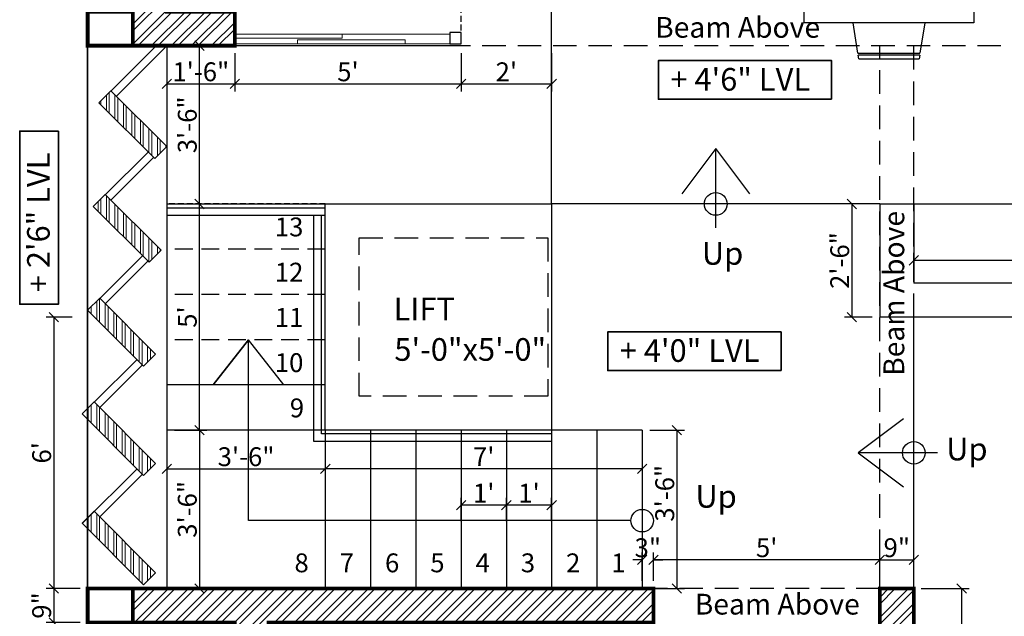
# Model space of a CAD drawing. Extents: x 142880 to 159221, y 24379 to 27808.
# Drawn here: x 144415 to 144676, y 26846 to 27004 of the extents above; entities that cross this region are included whole.
import ezdxf
from ezdxf.enums import TextEntityAlignment as Align

# ---------------------------------------------------------------- set-up
doc = ezdxf.new("R2010")
doc.units = 0
doc.header["$LTSCALE"] = 25
doc.header["$MEASUREMENT"] = 0
doc.header["$PDMODE"] = 3
doc.header["$PDSIZE"] = 1
doc.linetypes.add('HIDDEN', pattern=[0.375, 0.25, -0.125])
doc.linetypes.add('HIDDEN2', pattern=[0.1875, 0.125, -0.0625])
doc.layers.get('0').update_dxf_attribs({"linetype": 'CONTINUOUS'})
doc.layers.get('DEFPOINTS').update_dxf_attribs({"linetype": 'CONTINUOUS'})
for name, color, linetype in [('Beam line', 5, 'CONTINUOUS'), ('BRICK HATCH', 7, 'CONTINUOUS'), ('chajja', 7, 'CONTINUOUS'), ('DWV', 6, 'CONTINUOUS'), ('FUR', 8, 'CONTINUOUS'), ('half wall', 7, 'CONTINUOUS'), ('HATCH', 125, 'CONTINUOUS'), ('internal', 4, 'CONTINUOUS'), ('STAIRS', 6, 'CONTINUOUS'), ('text', 12, 'CONTINUOUS'), ('WALL', 5, 'CONTINUOUS')]:
    doc.layers.add(name, color=color, linetype=linetype)
for name, color, linetype, lineweight in [('DIM', 4, 'CONTINUOUS', 9), ('lvls', 12, 'CONTINUOUS', 35), ('TXT', 12, 'CONTINUOUS', 18)]:
    doc.layers.add(name, color=color, linetype=linetype, lineweight=lineweight)
doc.styles.add('Elec text', font='GOTHIC.TTF', dxfattribs={"height": 6})
doc.styles.add('ROMANS', font='romans.shx', dxfattribs={"width": 0.8})
doc.styles.add('ROMANS-D', font='romans.shx', dxfattribs={"width": 0.7})
doc.styles.add('TITLE', font='times.ttf', dxfattribs={"height": 600})
doc.dimstyles.new('DIM3A', dxfattribs={"dimscale": 0, "dimtxt": 5, "dimasz": 2.5, "dimexe": 2, "dimexo": 2, "dimgap": 0.25, "dimtad": 1, "dimdec": 1, "dimzin": 0, "dimdsep": 46, "dimlunit": 4, "dimtxsty": 'ROMANS-D', "dimblk1": 'OBLIQUE', "dimblk2": 'OBLIQUE', "dimsah": 1, "dimcen": 8, "dimclrd": 256, "dimclre": 256, "dimclrt": 12, "dimadec": 1, "dimazin": 0, "dimtfac": 0.6, "dimtdec": 1, "dimtix": 1, "dimtofl": 0, "dimtmove": 0, "dimatfit": 0, "dimldrblk": 'OBLIQUE', "dimfxl": 2, "dimtolj": 1, "dimtzin": 3, "dimarcsym": 0})
pattern_1 = [(45, (-507.2643, 1.3548), (-2.65165043, 2.65165043), []), (45, (-505.4966, 1.3548), (-2.65165043, 2.65165043), [])]
pattern_2 = [(90, (-507.2643, 1.3548), (-2.25, 4e-16), []), (90, (-506.5143, 2.1048), (-2.25, 4e-16), [])]

# ---------------------------------------------------------------- blocks, each defined once
blk = doc.blocks.new('_OBLIQUE')
at = {"color": 0, "linetype": 'ByBlock'}
blk.add_line((-0.5, -0.5), (0.5, 0.5), dxfattribs=at)
blk = doc.blocks.new('*D202')
at = {"layer": 'DEFPOINTS', "color": 0, "transparency": 16777216}
for p in [(144651.74, 26940.02), (144651.74, 26933.97), (144732.74, 26933.97)]:
    blk.add_point(p, dxfattribs=at)
at = {"layer": 'internal', "lineweight": -2, "transparency": 16777216}
for p, q in [((144651.74, 26935.97), (144651.74, 26942.02)), ((144732.74, 26940.02), (144651.74, 26940.02)), ((144732.74, 26935.97), (144732.74, 26942.02))]:
    blk.add_line(p, q, dxfattribs=at)
at = {"layer": 'internal', "lineweight": -2, "transparency": 16777216, "xscale": 2.5, "yscale": 2.5, "zscale": 2.5, "rotation": 180}
blk.add_blockref('_OBLIQUE', (144651.74, 26940.02), dxfattribs=at)
at = {"layer": 'internal', "lineweight": -2, "transparency": 16777216, "xscale": 2.5, "yscale": 2.5, "zscale": 2.5}
blk.add_blockref('_OBLIQUE', (144732.74, 26940.02), dxfattribs=at)
at = {"layer": 'internal', "color": 12, "transparency": 16777216, "insert": (144692.24, 26943.25), "char_height": 5, "attachment_point": 5, "style": 'ROMANS-D'}
blk.add_mtext('\\A1;6\'-9"', dxfattribs=at)
blk = doc.blocks.new('*D203')
at = {"layer": 'DEFPOINTS', "color": 0, "transparency": 16777216}
for p in [(144642.74, 26954.97), (144635.34, 26924.97), (144642.74, 26924.97)]:
    blk.add_point(p, dxfattribs=at)
at = {"layer": 'internal', "lineweight": -2, "transparency": 16777216}
for p, q in [((144640.74, 26954.97), (144633.34, 26954.97)), ((144635.34, 26954.97), (144635.34, 26924.97)), ((144640.74, 26924.97), (144633.34, 26924.97))]:
    blk.add_line(p, q, dxfattribs=at)
at = {"layer": 'internal', "lineweight": -2, "transparency": 16777216, "xscale": 2.5, "yscale": 2.5, "zscale": 2.5}
for p, rotation in [((144635.34, 26954.97), 90), ((144635.34, 26924.97), 270)]:
    blk.add_blockref('_OBLIQUE', p, dxfattribs=dict(at, rotation=rotation))
at = {"layer": 'internal', "color": 12, "transparency": 16777216, "insert": (144632.11, 26939.97), "char_height": 5, "attachment_point": 5, "rotation": 90, "style": 'ROMANS-D'}
blk.add_mtext('\\A1;2\'-6"', dxfattribs=at)
blk = doc.blocks.new('*D225')
at = {"layer": 'DEFPOINTS', "color": 0, "transparency": 16777216}
for p in [(144651.74, 26852.97), (144664.45, 26852.97), (144651.74, 26762.97)]:
    blk.add_point(p, dxfattribs=at)
at = {"layer": 'internal', "lineweight": -2, "transparency": 16777216}
for p, q in [((144653.74, 26852.97), (144666.45, 26852.97)), ((144664.45, 26762.97), (144664.45, 26852.97)), ((144653.74, 26762.97), (144666.45, 26762.97))]:
    blk.add_line(p, q, dxfattribs=at)
at = {"layer": 'internal', "lineweight": -2, "transparency": 16777216, "xscale": 2.5, "yscale": 2.5, "zscale": 2.5}
for p, rotation in [((144664.45, 26852.97), 90), ((144664.45, 26762.97), 270)]:
    blk.add_blockref('_OBLIQUE', p, dxfattribs=dict(at, rotation=rotation))
at = {"layer": 'internal', "color": 12, "transparency": 16777216, "insert": (144661.22, 26807.97), "char_height": 5, "attachment_point": 5, "rotation": 90, "style": 'ROMANS-D'}
blk.add_mtext('\\A1;7\'-6"', dxfattribs=at)
blk = doc.blocks.new('*D226')
at = {"layer": 'DEFPOINTS', "color": 0, "transparency": 16777216}
for p in [(144582.74, 26860.56), (144582.74, 26852.97), (144642.74, 26852.97)]:
    blk.add_point(p, dxfattribs=at)
at = {"layer": 'internal', "lineweight": -2, "transparency": 16777216}
for p, q in [((144582.74, 26854.97), (144582.74, 26862.56)), ((144642.74, 26854.97), (144642.74, 26862.56)), ((144642.74, 26860.56), (144582.74, 26860.56))]:
    blk.add_line(p, q, dxfattribs=at)
at = {"layer": 'internal', "lineweight": -2, "transparency": 16777216, "xscale": 2.5, "yscale": 2.5, "zscale": 2.5}
for p, rotation in [((144582.74, 26860.56), 179.9999992132887), ((144642.74, 26860.56), 359.9999992132887)]:
    blk.add_blockref('_OBLIQUE', p, dxfattribs=dict(at, rotation=rotation))
at = {"layer": 'internal', "color": 12, "transparency": 16777216, "insert": (144612.74, 26863.79), "char_height": 5, "attachment_point": 5, "rotation": 360, "style": 'ROMANS-D'}
blk.add_mtext("\\A1;5'", dxfattribs=at)
blk = doc.blocks.new('*D227')
at = {"layer": 'DEFPOINTS', "color": 0, "transparency": 16777216}
for p in [(144651.74, 26860.56), (144642.74, 26852.97), (144651.74, 26852.97)]:
    blk.add_point(p, dxfattribs=at)
at = {"layer": 'internal', "lineweight": -2, "transparency": 16777216}
for p, q in [((144642.74, 26854.97), (144642.74, 26862.56)), ((144651.74, 26854.97), (144651.74, 26862.56)), ((144642.74, 26860.56), (144651.74, 26860.56))]:
    blk.add_line(p, q, dxfattribs=at)
at = {"layer": 'internal', "lineweight": -2, "transparency": 16777216, "xscale": 2.5, "yscale": 2.5, "zscale": 2.5, "rotation": 180}
blk.add_blockref('_OBLIQUE', (144642.74, 26860.56), dxfattribs=at)
at = {"layer": 'internal', "lineweight": -2, "transparency": 16777216, "xscale": 2.5, "yscale": 2.5, "zscale": 2.5}
blk.add_blockref('_OBLIQUE', (144651.74, 26860.56), dxfattribs=at)
at = {"layer": 'internal', "color": 12, "transparency": 16777216, "insert": (144647.24, 26863.79), "char_height": 5, "attachment_point": 5, "style": 'ROMANS-D'}
blk.add_mtext('\\A1;9"', dxfattribs=at)
blk = doc.blocks.new('*D228')
at = {"layer": 'DEFPOINTS', "color": 0, "transparency": 16777216}
for p in [(144579.74, 26894.97), (144579.74, 26852.97), (144588.96, 26852.97)]:
    blk.add_point(p, dxfattribs=at)
at = {"layer": 'internal', "lineweight": -2, "transparency": 16777216}
for p, q in [((144581.74, 26894.97), (144590.96, 26894.97)), ((144588.96, 26894.97), (144588.96, 26852.97)), ((144581.74, 26852.97), (144590.96, 26852.97))]:
    blk.add_line(p, q, dxfattribs=at)
at = {"layer": 'internal', "lineweight": -2, "transparency": 16777216, "xscale": 2.5, "yscale": 2.5, "zscale": 2.5}
for p, rotation in [((144588.96, 26894.97), 90), ((144588.96, 26852.97), 270)]:
    blk.add_blockref('_OBLIQUE', p, dxfattribs=dict(at, rotation=rotation))
at = {"layer": 'internal', "color": 12, "transparency": 16777216, "insert": (144585.73, 26878.24), "char_height": 5, "attachment_point": 5, "rotation": 90, "style": 'ROMANS-D'}
blk.add_mtext('\\A1;3\'-6"', dxfattribs=at)
blk = doc.blocks.new('*D229')
at = {"layer": 'DEFPOINTS', "color": 0, "transparency": 16777216}
for p in [(144582.74, 26860.56), (144579.74, 26852.97), (144582.74, 26852.97)]:
    blk.add_point(p, dxfattribs=at)
at = {"layer": 'internal', "lineweight": -2, "transparency": 16777216}
for p, q in [((144579.74, 26854.97), (144579.74, 26862.56)), ((144582.74, 26854.97), (144582.74, 26862.56)), ((144579.74, 26860.56), (144577.24, 26860.56)), ((144582.74, 26860.56), (144585.24, 26860.56))]:
    blk.add_line(p, q, dxfattribs=at)
at = {"layer": 'internal', "lineweight": -2, "transparency": 16777216, "xscale": 2.5, "yscale": 2.5, "zscale": 2.5}
blk.add_blockref('_OBLIQUE', (144579.74, 26860.56), dxfattribs=at)
at = {"layer": 'internal', "lineweight": -2, "transparency": 16777216, "xscale": 2.5, "yscale": 2.5, "zscale": 2.5, "rotation": 180}
blk.add_blockref('_OBLIQUE', (144582.74, 26860.56), dxfattribs=at)
at = {"layer": 'internal', "color": 12, "transparency": 16777216, "insert": (144581.24, 26863.79), "char_height": 5, "attachment_point": 5, "style": 'ROMANS-D'}
blk.add_mtext('\\A1;3"', dxfattribs=at)
blk = doc.blocks.new('*D230')
at = {"layer": 'DEFPOINTS', "color": 0, "transparency": 16777216}
for p in [(144543.74, 26875.06), (144543.74, 26868.83), (144555.74, 26868.83)]:
    blk.add_point(p, dxfattribs=at)
at = {"layer": 'internal', "lineweight": -2, "transparency": 16777216}
for p, q in [((144543.74, 26870.83), (144543.74, 26877.06)), ((144555.74, 26870.83), (144555.74, 26877.06)), ((144555.74, 26875.06), (144543.74, 26875.06))]:
    blk.add_line(p, q, dxfattribs=at)
at = {"layer": 'internal', "lineweight": -2, "transparency": 16777216, "xscale": 2.5, "yscale": 2.5, "zscale": 2.5, "rotation": 180}
blk.add_blockref('_OBLIQUE', (144543.74, 26875.06), dxfattribs=at)
at = {"layer": 'internal', "lineweight": -2, "transparency": 16777216, "xscale": 2.5, "yscale": 2.5, "zscale": 2.5}
blk.add_blockref('_OBLIQUE', (144555.74, 26875.06), dxfattribs=at)
at = {"layer": 'internal', "color": 12, "transparency": 16777216, "insert": (144549.74, 26878.28), "char_height": 5, "attachment_point": 5, "style": 'ROMANS-D'}
blk.add_mtext("\\A1;1'", dxfattribs=at)
blk = doc.blocks.new('*D231')
at = {"layer": 'DEFPOINTS', "color": 0, "transparency": 16777216}
for p in [(144531.74, 26875.06), (144531.74, 26868.83), (144543.74, 26868.83)]:
    blk.add_point(p, dxfattribs=at)
at = {"layer": 'internal', "lineweight": -2, "transparency": 16777216}
for p, q in [((144531.74, 26870.83), (144531.74, 26877.06)), ((144543.74, 26870.83), (144543.74, 26877.06)), ((144543.74, 26875.06), (144531.74, 26875.06))]:
    blk.add_line(p, q, dxfattribs=at)
at = {"layer": 'internal', "lineweight": -2, "transparency": 16777216, "xscale": 2.5, "yscale": 2.5, "zscale": 2.5, "rotation": 180}
blk.add_blockref('_OBLIQUE', (144531.74, 26875.06), dxfattribs=at)
at = {"layer": 'internal', "lineweight": -2, "transparency": 16777216, "xscale": 2.5, "yscale": 2.5, "zscale": 2.5}
blk.add_blockref('_OBLIQUE', (144543.74, 26875.06), dxfattribs=at)
at = {"layer": 'internal', "color": 12, "transparency": 16777216, "insert": (144537.74, 26878.28), "char_height": 5, "attachment_point": 5, "style": 'ROMANS-D'}
blk.add_mtext("\\A1;1'", dxfattribs=at)
blk = doc.blocks.new('*D232')
at = {"layer": 'DEFPOINTS', "color": 0, "transparency": 16777216}
for p in [(144453.74, 26894.97), (144453.74, 26852.97), (144462.38, 26852.97)]:
    blk.add_point(p, dxfattribs=at)
at = {"layer": 'internal', "lineweight": -2, "transparency": 16777216}
for p, q in [((144455.74, 26894.97), (144464.38, 26894.97)), ((144462.38, 26894.97), (144462.38, 26852.97)), ((144455.74, 26852.97), (144464.38, 26852.97))]:
    blk.add_line(p, q, dxfattribs=at)
at = {"layer": 'internal', "lineweight": -2, "transparency": 16777216, "xscale": 2.5, "yscale": 2.5, "zscale": 2.5}
for p, rotation in [((144462.38, 26894.97), 90), ((144462.38, 26852.97), 270)]:
    blk.add_blockref('_OBLIQUE', p, dxfattribs=dict(at, rotation=rotation))
at = {"layer": 'internal', "color": 12, "transparency": 16777216, "insert": (144459.15, 26873.97), "char_height": 5, "attachment_point": 5, "rotation": 90, "style": 'ROMANS-D'}
blk.add_mtext('\\A1;3\'-6"', dxfattribs=at)
blk = doc.blocks.new('*D233')
at = {"layer": 'DEFPOINTS', "color": 0, "transparency": 16777216}
for p in [(144453.74, 26954.97), (144462.38, 26954.97), (144453.74, 26894.97)]:
    blk.add_point(p, dxfattribs=at)
at = {"layer": 'internal', "lineweight": -2, "transparency": 16777216}
for p, q in [((144455.74, 26954.97), (144464.38, 26954.97)), ((144462.38, 26894.97), (144462.38, 26954.97)), ((144455.74, 26894.97), (144464.38, 26894.97))]:
    blk.add_line(p, q, dxfattribs=at)
at = {"layer": 'internal', "lineweight": -2, "transparency": 16777216, "xscale": 2.5, "yscale": 2.5, "zscale": 2.5}
for p, rotation in [((144462.38, 26954.97), 90), ((144462.38, 26894.97), 270)]:
    blk.add_blockref('_OBLIQUE', p, dxfattribs=dict(at, rotation=rotation))
at = {"layer": 'internal', "color": 12, "transparency": 16777216, "insert": (144459.15, 26924.97), "char_height": 5, "attachment_point": 5, "rotation": 90, "style": 'ROMANS-D'}
blk.add_mtext("\\A1;5'", dxfattribs=at)
blk = doc.blocks.new('*D234')
at = {"layer": 'DEFPOINTS', "color": 0, "transparency": 16777216}
for p in [(144453.74, 26996.97), (144462.38, 26996.97), (144453.74, 26954.97)]:
    blk.add_point(p, dxfattribs=at)
at = {"layer": 'internal', "lineweight": -2, "transparency": 16777216}
for p, q in [((144455.74, 26996.97), (144464.38, 26996.97)), ((144462.38, 26954.97), (144462.38, 26996.97)), ((144455.74, 26954.97), (144464.38, 26954.97))]:
    blk.add_line(p, q, dxfattribs=at)
at = {"layer": 'internal', "lineweight": -2, "transparency": 16777216, "xscale": 2.5, "yscale": 2.5, "zscale": 2.5}
for p, rotation in [((144462.38, 26996.97), 90), ((144462.38, 26954.97), 270)]:
    blk.add_blockref('_OBLIQUE', p, dxfattribs=dict(at, rotation=rotation))
at = {"layer": 'internal', "color": 12, "transparency": 16777216, "insert": (144459.15, 26975.97), "char_height": 5, "attachment_point": 5, "rotation": 90, "style": 'ROMANS-D'}
blk.add_mtext('\\A1;3\'-6"', dxfattribs=at)
blk = doc.blocks.new('*D235')
at = {"layer": 'DEFPOINTS', "color": 0, "transparency": 16777216}
for p in [(144453.74, 26996.97), (144471.74, 26996.97), (144471.74, 26986.81)]:
    blk.add_point(p, dxfattribs=at)
at = {"layer": 'internal', "lineweight": -2, "transparency": 16777216}
for p, q in [((144453.74, 26994.97), (144453.74, 26984.81)), ((144471.74, 26994.97), (144471.74, 26984.81)), ((144453.74, 26986.81), (144471.74, 26986.81))]:
    blk.add_line(p, q, dxfattribs=at)
at = {"layer": 'internal', "lineweight": -2, "transparency": 16777216, "xscale": 2.5, "yscale": 2.5, "zscale": 2.5, "rotation": 180}
blk.add_blockref('_OBLIQUE', (144453.74, 26986.81), dxfattribs=at)
at = {"layer": 'internal', "lineweight": -2, "transparency": 16777216, "xscale": 2.5, "yscale": 2.5, "zscale": 2.5}
blk.add_blockref('_OBLIQUE', (144471.74, 26986.81), dxfattribs=at)
at = {"layer": 'internal', "color": 12, "transparency": 16777216, "insert": (144462.74, 26990.03), "char_height": 5, "attachment_point": 5, "style": 'ROMANS-D'}
blk.add_mtext('\\A1;1\'-6"', dxfattribs=at)
blk = doc.blocks.new('*D236')
at = {"layer": 'DEFPOINTS', "color": 0, "transparency": 16777216}
for p in [(144471.74, 26996.97), (144531.74, 26996.97), (144531.74, 26986.81)]:
    blk.add_point(p, dxfattribs=at)
at = {"layer": 'internal', "lineweight": -2, "transparency": 16777216}
for p, q in [((144471.74, 26994.97), (144471.74, 26984.81)), ((144531.74, 26994.97), (144531.74, 26984.81)), ((144471.74, 26986.81), (144531.74, 26986.81))]:
    blk.add_line(p, q, dxfattribs=at)
at = {"layer": 'internal', "lineweight": -2, "transparency": 16777216, "xscale": 2.5, "yscale": 2.5, "zscale": 2.5, "rotation": 180}
blk.add_blockref('_OBLIQUE', (144471.74, 26986.81), dxfattribs=at)
at = {"layer": 'internal', "lineweight": -2, "transparency": 16777216, "xscale": 2.5, "yscale": 2.5, "zscale": 2.5}
blk.add_blockref('_OBLIQUE', (144531.74, 26986.81), dxfattribs=at)
at = {"layer": 'internal', "color": 12, "transparency": 16777216, "insert": (144501.74, 26990.03), "char_height": 5, "attachment_point": 5, "style": 'ROMANS-D'}
blk.add_mtext("\\A1;5'", dxfattribs=at)
blk = doc.blocks.new('*D237')
at = {"layer": 'DEFPOINTS', "color": 0, "transparency": 16777216}
for p in [(144531.74, 26996.97), (144555.74, 26996.97), (144555.74, 26986.81)]:
    blk.add_point(p, dxfattribs=at)
at = {"layer": 'internal', "lineweight": -2, "transparency": 16777216}
for p, q in [((144531.74, 26994.97), (144531.74, 26984.81)), ((144555.74, 26994.97), (144555.74, 26984.81)), ((144531.74, 26986.81), (144555.74, 26986.81))]:
    blk.add_line(p, q, dxfattribs=at)
at = {"layer": 'internal', "lineweight": -2, "transparency": 16777216, "xscale": 2.5, "yscale": 2.5, "zscale": 2.5, "rotation": 180}
blk.add_blockref('_OBLIQUE', (144531.74, 26986.81), dxfattribs=at)
at = {"layer": 'internal', "lineweight": -2, "transparency": 16777216, "xscale": 2.5, "yscale": 2.5, "zscale": 2.5}
blk.add_blockref('_OBLIQUE', (144555.74, 26986.81), dxfattribs=at)
at = {"layer": 'internal', "color": 12, "transparency": 16777216, "insert": (144543.74, 26990.03), "char_height": 5, "attachment_point": 5, "style": 'ROMANS-D'}
blk.add_mtext("\\A1;2'", dxfattribs=at)
blk = doc.blocks.new('*D248')
at = {"layer": 'DEFPOINTS', "color": 0, "transparency": 16777216}
for p in [(144495.74, 26894.97), (144579.74, 26894.97), (144495.74, 26884.72)]:
    blk.add_point(p, dxfattribs=at)
at = {"layer": 'internal', "lineweight": -2, "transparency": 16777216}
for p, q in [((144495.74, 26892.97), (144495.74, 26882.72)), ((144579.74, 26892.97), (144579.74, 26882.72)), ((144579.74, 26884.72), (144495.74, 26884.72))]:
    blk.add_line(p, q, dxfattribs=at)
at = {"layer": 'internal', "lineweight": -2, "transparency": 16777216, "xscale": 2.5, "yscale": 2.5, "zscale": 2.5, "rotation": 180}
blk.add_blockref('_OBLIQUE', (144495.74, 26884.72), dxfattribs=at)
at = {"layer": 'internal', "lineweight": -2, "transparency": 16777216, "xscale": 2.5, "yscale": 2.5, "zscale": 2.5}
blk.add_blockref('_OBLIQUE', (144579.74, 26884.72), dxfattribs=at)
at = {"layer": 'internal', "color": 12, "transparency": 16777216, "insert": (144537.74, 26887.94), "char_height": 5, "attachment_point": 5, "style": 'ROMANS-D'}
blk.add_mtext("\\A1;7'", dxfattribs=at)
blk = doc.blocks.new('*D249')
at = {"layer": 'DEFPOINTS', "color": 0, "transparency": 16777216}
for p in [(144453.74, 26894.97), (144495.74, 26894.97), (144495.74, 26884.72)]:
    blk.add_point(p, dxfattribs=at)
at = {"layer": 'internal', "lineweight": -2, "transparency": 16777216}
for p, q in [((144453.74, 26892.97), (144453.74, 26882.72)), ((144495.74, 26892.97), (144495.74, 26882.72)), ((144453.74, 26884.72), (144495.74, 26884.72))]:
    blk.add_line(p, q, dxfattribs=at)
at = {"layer": 'internal', "lineweight": -2, "transparency": 16777216, "xscale": 2.5, "yscale": 2.5, "zscale": 2.5, "rotation": 180}
blk.add_blockref('_OBLIQUE', (144453.74, 26884.72), dxfattribs=at)
at = {"layer": 'internal', "lineweight": -2, "transparency": 16777216, "xscale": 2.5, "yscale": 2.5, "zscale": 2.5}
blk.add_blockref('_OBLIQUE', (144495.74, 26884.72), dxfattribs=at)
at = {"layer": 'internal', "color": 12, "transparency": 16777216, "insert": (144474.74, 26887.94), "char_height": 5, "attachment_point": 5, "style": 'ROMANS-D'}
blk.add_mtext('\\A1;3\'-6"', dxfattribs=at)
blk = doc.blocks.new('*D250')
at = {"layer": 'DEFPOINTS', "color": 0, "transparency": 16777216}
for p in [(144432.74, 26852.97), (144423.78, 26843.97), (144432.74, 26843.97)]:
    blk.add_point(p, dxfattribs=at)
at = {"layer": 'internal', "lineweight": -2, "transparency": 16777216}
for p, q in [((144430.74, 26852.97), (144421.78, 26852.97)), ((144423.78, 26852.97), (144423.78, 26843.97)), ((144430.74, 26843.97), (144421.78, 26843.97))]:
    blk.add_line(p, q, dxfattribs=at)
at = {"layer": 'internal', "lineweight": -2, "transparency": 16777216, "xscale": 2.5, "yscale": 2.5, "zscale": 2.5}
for p, rotation in [((144423.78, 26852.97), 90), ((144423.78, 26843.97), 270)]:
    blk.add_blockref('_OBLIQUE', p, dxfattribs=dict(at, rotation=rotation))
at = {"layer": 'internal', "color": 12, "transparency": 16777216, "insert": (144420.55, 26848.47), "char_height": 5, "attachment_point": 5, "rotation": 90, "style": 'ROMANS-D'}
blk.add_mtext('\\A1;9"', dxfattribs=at)
blk = doc.blocks.new('*D729')
at = {"layer": 'DEFPOINTS', "color": 0, "transparency": 16777216}
for p in [(144430.6, 26924.97), (144423.78, 26852.97), (144430.6, 26852.97)]:
    blk.add_point(p, dxfattribs=at)
at = {"layer": 'internal', "lineweight": -2, "transparency": 16777216}
for p, q in [((144428.6, 26924.97), (144421.78, 26924.97)), ((144423.78, 26924.97), (144423.78, 26852.97)), ((144428.6, 26852.97), (144421.78, 26852.97))]:
    blk.add_line(p, q, dxfattribs=at)
at = {"layer": 'internal', "lineweight": -2, "transparency": 16777216, "xscale": 2.5, "yscale": 2.5, "zscale": 2.5}
for p, rotation in [((144423.78, 26924.97), 90), ((144423.78, 26852.97), 270)]:
    blk.add_blockref('_OBLIQUE', p, dxfattribs=dict(at, rotation=rotation))
at = {"layer": 'internal', "color": 12, "transparency": 16777216, "insert": (144420.55, 26888.97), "char_height": 5, "attachment_point": 5, "rotation": 90, "style": 'ROMANS-D'}
blk.add_mtext("\\A1;6'", dxfattribs=at)

msp = doc.modelspace()

# ---------------------------------------------------------------- hatches: boundary and pattern name
at = {"layer": 'BRICK HATCH'}
h = msp.add_hatch(dxfattribs=at)
h.set_pattern_fill('ANSI32', color=8, scale=10)
h.set_pattern_definition(pattern_1)
h.paths.add_polyline_path([(144444.74, 27086.97), (144444.74, 26996.97), (144471.74, 26996.97), (144471.74, 27005.97), (144453.74, 27005.97), (144453.74, 27077.97), (144531.74, 27077.97), (144531.74, 27086.97)])
h = msp.add_hatch(dxfattribs=at)
h.set_pattern_fill('ANSI32', color=8, scale=10)
h.set_pattern_definition(pattern_1)
h.paths.add_polyline_path([(144471.74, 26815.47), (144471.74, 26810.97), (144480.74, 26810.97), (144480.74, 26843.97), (144582.74, 26843.97), (144582.74, 26852.97), (144444.74, 26852.97), (144444.74, 26843.97), (144471.74, 26843.97), (144471.74, 26819.97), (144444.74, 26819.97), (144444.74, 26815.47)])
h = msp.add_hatch(dxfattribs=at)
h.set_pattern_fill('ANSI32', color=8, scale=10)
h.set_pattern_definition(pattern_1)
h.paths.add_polyline_path([(144642.74, 26852.97), (144642.74, 26840.97), (144647.24, 26840.97), (144647.24, 26786.97), (144642.74, 26786.97), (144642.74, 26762.97), (144651.74, 26762.97), (144651.74, 26852.97)])
at = {"layer": 'HATCH', "lineweight": 20}
h = msp.add_hatch(dxfattribs=at)
h.set_pattern_fill('ANSI32', color=8, scale=6, angle=45)
h.set_pattern_definition(pattern_2)
h.paths.add_polyline_path([(144450.52, 26967.02), (144435.7, 26981.84), (144438.88, 26985.02), (144453.7, 26970.2)])
h = msp.add_hatch(dxfattribs=at)
h.set_pattern_fill('ANSI32', color=8, scale=6, angle=45)
h.set_pattern_definition(pattern_2)
h.paths.add_polyline_path([(144449.04, 26939.5), (144434.22, 26954.32), (144437.4, 26957.5), (144452.22, 26942.68)])
h = msp.add_hatch(dxfattribs=at)
h.set_pattern_fill('ANSI32', color=8, scale=6, angle=45)
h.set_pattern_definition([(90, (-53186.8499, 28658.0014), (-2.25, 1e-16), []), (90, (-53186.0999, 28658.7514), (-2.25, 1e-16), [])])
h.paths.add_polyline_path([(144441.74, 26866.16), (144434.51, 26873.39), (144432.74, 26871.62), (144432.74, 26868.79), (144441.74, 26859.79)])
h.paths.add_polyline_path([(144441.74, 26895.16), (144434.51, 26902.39), (144432.74, 26900.62), (144432.74, 26897.79), (144441.74, 26888.79)])
h.paths.add_polyline_path([(144450.74, 26886.16), (144441.74, 26895.16), (144441.74, 26888.79), (144445.83, 26884.71), (144447.24, 26883.29), (144447.56, 26882.97)])
h.paths.add_polyline_path([(144447.56, 26853.97), (144441.74, 26859.79), (144441.74, 26866.16), (144450.74, 26857.16)])
h.paths.add_polyline_path([(144441.74, 26917.79), (144432.74, 26926.79), (144435.93, 26929.97), (144441.74, 26924.16)])
h.paths.add_polyline_path([(144449.93, 26915.97), (144441.74, 26924.16), (144441.74, 26917.79), (144443.56, 26915.97)])
h.paths.add_polyline_path([(144450.74, 26915.16), (144449.93, 26915.97), (144443.56, 26915.97), (144445.83, 26913.71), (144447.24, 26912.29), (144447.56, 26911.97)])
h.paths.add_polyline_path([(144431.33, 26899.21), (144432.74, 26900.62), (144432.74, 26897.79)])

# ---------------------------------------------------------------- linework, layer by layer
at = {"layer": 'Beam line', "color": 4, "linetype": 'HIDDEN'}
msp.add_lwpolyline([(144554.74, 26903.97), (144504.74, 26903.97), (144504.74, 26945.97), (144554.74, 26945.97)], close=True, dxfattribs=at)
at = {"layer": 'chajja', "color": 20, "linetype": 'ByBlock', "ltscale": 0.75}
msp.add_line((144432.74, 26852.97), (144432.74, 26996.97), dxfattribs=at)
at = {"layer": 'DWV', "color": 253, "linetype": 'HIDDEN2', "ltscale": 0.5}
msp.add_line((144531.74, 27000.97), (144531.74, 27077.97), dxfattribs=at)
at = {"layer": 'DWV', "color": 142, "lineweight": 9}
for p, q in [((144471.74, 26999.97), (144528.74, 26999.97)), ((144471.74, 26997.47), (144528.74, 26997.47)), ((144438.94, 26984.96), (144450.96, 26996.97)), ((144440.36, 26983.54), (144453.79, 26996.97)), ((144437.47, 26957.44), (144448.78, 26968.75)), ((144438.88, 26956.02), (144450.2, 26967.34)), ((144435.99, 26929.91), (144447.31, 26941.23)), ((144437.4, 26928.5), (144448.72, 26939.82)), ((144434.51, 26902.39), (144445.83, 26913.71)), ((144435.93, 26900.97), (144447.24, 26912.29)), ((144431.33, 26870.21), (144445.83, 26884.71)), ((144435.93, 26871.97), (144447.24, 26883.29))]:
    msp.add_line(p, q, dxfattribs=at)
at = {"layer": 'DWV', "color": 4, "linetype": 'HIDDEN'}
for p, q in [((144471.74, 26996.97), (144732.74, 26996.97)), ((144642.74, 26852.97), (144642.74, 26996.97)), ((144651.74, 26924.97), (144651.74, 26996.97)), ((144642.74, 26852.97), (144582.74, 26852.97))]:
    msp.add_line(p, q, dxfattribs=at)
at = {"layer": 'DWV', "color": 142, "lineweight": 9}
for points in [[(144500.24, 26999.97), (144471.74, 26999.97), (144471.74, 26998.97), (144500.24, 26998.97)], [(144488.4, 26998.47), (144516.9, 26998.47), (144516.9, 26997.47), (144488.4, 26997.47)]]:
    msp.add_lwpolyline(points, close=True, dxfattribs=at)
at = {"layer": 'FUR'}
for p, q in [((144636.92, 26994.98), (144635.67, 27002.98)), ((144636.92, 26994.98), (144635.67, 27002.98)), ((144654.64, 27002.98), (144653.39, 26994.98)), ((144654.64, 27002.98), (144653.39, 26994.98)), ((144636.92, 26994.98), (144653.39, 26994.98)), ((144636.92, 26994.98), (144653.39, 26994.98)), ((144653.31, 26994.48), (144637, 26994.48)), ((144637.15, 26993.48), (144637, 26994.48)), ((144637.15, 26993.48), (144637, 26994.48)), ((144653.31, 26994.48), (144637, 26994.48)), ((144637.15, 26993.48), (144653.15, 26993.48)), ((144637.15, 26993.48), (144653.15, 26993.48)), ((144653.31, 26994.48), (144653.15, 26993.48)), ((144653.31, 26994.48), (144653.15, 26993.48)), ((144651.74, 26954.97), (144732.74, 26954.97))]:
    msp.add_line(p, q, dxfattribs=at)
msp.add_lwpolyline([(144622.66, 27110.97), (144667.66, 27110.97), (144667.66, 27002.98), (144622.66, 27002.98)], close=True, dxfattribs=at)
at = {"layer": 'half wall', "color": 22}
for p, q in [((144642.74, 26954.97), (144642.74, 26924.97)), ((144642.74, 26954.97), (144651.74, 26954.97)), ((144651.74, 26954.97), (144651.74, 26933.97)), ((144732.74, 26933.97), (144651.74, 26933.97)), ((144732.74, 26924.97), (144642.74, 26924.97))]:
    msp.add_line(p, q, dxfattribs=at)
at = {"layer": 'lvls', "color": 174}
for points in [[(144629.97, 26982.74), (144629.97, 26993), (144584.03, 26993), (144584.03, 26982.74)], [(144424.99, 26974.32), (144414.73, 26974.32), (144414.73, 26928.38), (144424.99, 26928.38)], [(144616.55, 26910.79), (144616.55, 26921.05), (144570.61, 26921.05), (144570.61, 26910.79)]]:
    msp.add_lwpolyline(points, close=True, dxfattribs=at)
at = {"layer": 'STAIRS'}
for p, q in [((144555.74, 26954.97), (144555.74, 27086.97)), ((144453.74, 26953.97), (144495.74, 26953.97)), ((144642.74, 26954.97), (144555.74, 26954.97)), ((144453.74, 26951.97), (144495.74, 26951.97)), ((144492.74, 26891.97), (144492.74, 26951.97)), ((144494.74, 26893.97), (144494.74, 26951.97)), ((144651.74, 26852.97), (144651.74, 26924.97)), ((144495.74, 26906.97), (144453.74, 26906.97)), ((144495.74, 26894.97), (144453.74, 26894.97)), ((144555.74, 26893.97), (144494.74, 26893.97)), ((144495.74, 26894.97), (144495.74, 26852.97)), ((144507.74, 26894.97), (144507.74, 26852.97)), ((144519.74, 26894.97), (144519.74, 26852.97)), ((144531.74, 26894.97), (144531.74, 26852.97)), ((144543.74, 26894.97), (144543.74, 26852.97)), ((144555.74, 26894.97), (144555.74, 26852.97)), ((144579.74, 26894.97), (144555.74, 26894.97)), ((144567.74, 26894.97), (144567.74, 26852.97)), ((144579.74, 26894.97), (144579.74, 26852.97)), ((144555.74, 26891.97), (144492.74, 26891.97))]:
    msp.add_line(p, q, dxfattribs=at)
at = {"layer": 'STAIRS', "color": 8, "linetype": 'HIDDEN2', "ltscale": 0.5}
msp.add_line((144495.74, 26954.97), (144453.74, 26954.97), dxfattribs=at)
at = {"layer": 'STAIRS', "color": 6, "linetype": 'HIDDEN2', "ltscale": 1.5}
for p, q in [((144495.74, 26942.97), (144453.74, 26942.97)), ((144495.74, 26930.97), (144453.74, 26930.97)), ((144495.74, 26918.97), (144453.74, 26918.97))]:
    msp.add_line(p, q, dxfattribs=at)
at = {"layer": 'text'}
for p, q in [((144608.24, 26957.67), (144599.24, 26969.67)), ((144465.99, 26906.97), (144475.37, 26918.97)), ((144484.74, 26906.97), (144475.37, 26918.97)), ((144649.02, 26897.97), (144637.02, 26888.97))]:
    msp.add_line(p, q, dxfattribs=at)
for points in [[(144599.24, 26948.67), (144599.24, 26969.67), (144590.24, 26957.67)], [(144576.74, 26870.97), (144475.37, 26870.97), (144475.37, 26918.97), (144465.99, 26906.97)], [(144658.02, 26888.97), (144637.02, 26888.97), (144649.02, 26879.97)]]:
    msp.add_lwpolyline(points, dxfattribs=at)
for centre in [(144599.24, 26954.97), (144651.74, 26888.97), (144579.74, 26870.97)]:
    msp.add_circle(centre, 3, dxfattribs=at)
at = {"layer": 'WALL', "color": 22}
for p, q in [((144432.74, 27077.97), (144432.74, 26852.97)), ((144453.74, 26996.97), (144453.74, 26852.97)), ((144453.74, 26954.97), (144495.74, 26954.97))]:
    msp.add_line(p, q, dxfattribs=at)
at = {"layer": 'WALL', "ltscale": 8}
msp.add_line((144471.74, 26996.97), (144531.74, 26996.97), dxfattribs=at)
at = {"layer": 'WALL'}
msp.add_line((144434.45, 26902.45), (144431.27, 26899.27), dxfattribs=at)
at = {"layer": 'WALL', "const_width": 1}
for points in [[(144444.74, 27086.97), (144444.74, 26996.97), (144471.74, 26996.97), (144471.74, 27005.97), (144453.74, 27005.97), (144453.74, 27077.97), (144531.74, 27077.97), (144531.74, 27086.97)], [(144471.74, 26815.47), (144471.74, 26810.97), (144480.74, 26810.97), (144480.74, 26843.97), (144582.74, 26843.97), (144582.74, 26852.97), (144444.74, 26852.97), (144444.74, 26843.97), (144471.74, 26843.97), (144471.74, 26819.97), (144444.74, 26819.97), (144444.74, 26815.47)]]:
    msp.add_lwpolyline(points, close=True, dxfattribs=at)
for points in [[(144444.74, 27005.97), (144432.74, 27005.97), (144432.74, 26996.97), (144444.74, 26996.97)], [(144444.74, 26852.97), (144432.74, 26852.97), (144432.74, 26843.97), (144444.74, 26843.97)], [(144642.74, 26852.97), (144642.74, 26840.97), (144647.24, 26840.97), (144647.24, 26786.97), (144642.74, 26786.97), (144642.74, 26762.97), (144651.74, 26762.97), (144651.74, 26852.97), (144642.74, 26852.97)]]:
    msp.add_lwpolyline(points, dxfattribs=at)
at = {"layer": 'WALL', "ltscale": 8}
for points in [[(144528.74, 26997.47), (144531.74, 26997.47), (144531.74, 27000.47), (144528.74, 27000.47)], [(144450.52, 26967.02), (144435.7, 26981.84), (144438.88, 26985.02), (144453.7, 26970.2)], [(144449.04, 26939.5), (144434.22, 26954.32), (144437.4, 26957.5), (144452.22, 26942.68)], [(144447.56, 26911.97), (144432.74, 26926.79), (144435.93, 26929.97), (144450.74, 26915.16)], [(144447.56, 26853.97), (144431.27, 26870.27), (144434.45, 26873.45), (144450.74, 26857.16)]]:
    msp.add_lwpolyline(points, close=True, dxfattribs=at)
at = {"layer": 'WALL', "color": 22}
msp.add_lwpolyline([(144555.74, 26894.97), (144495.74, 26894.97), (144495.74, 26954.97), (144555.74, 26954.97)], close=True, dxfattribs=at)
at = {"layer": 'WALL', "ltscale": 8}
msp.add_lwpolyline([(144434.45, 26902.45), (144450.74, 26886.16), (144447.56, 26882.97), (144431.27, 26899.27)], dxfattribs=at)

# ---------------------------------------------------------------- texts
at = {"layer": 'DIM', "color": 12, "char_height": 5.5, "attachment_point": 1, "style": 'ROMANS'}
for insert in [(144583.17, 27004.57), (144593.67, 26851.57)]:
    msp.add_mtext('Beam Above', dxfattribs=dict(at, insert=insert))
at = {"layer": 'DIM', "color": 12, "insert": (144643.71, 26909.37), "char_height": 5.5, "attachment_point": 1, "rotation": 90, "style": 'ROMANS'}
msp.add_mtext('Beam Above', dxfattribs=at)
at = {"layer": 'lvls', "color": 174, "style": 'Elec text'}
for s, p in [('+ 4\'6" LVL', (144605.75, 26988.03)), ('+ 4\'0" LVL', (144592.33, 26916.09))]:
    msp.add_text(s, height=6, dxfattribs=at).set_placement(p, align=Align.MIDDLE_CENTER)
msp.add_text('+ 2\'6" LVL', height=6, rotation=90, dxfattribs=at).set_placement((144419.69, 26950.09), align=Align.MIDDLE_CENTER)
at = {"layer": 'TXT', "color": 12, "style": 'TITLE'}
for s, height, p in [('13', 5, (144482.36, 26946.38)), ('Up', 6, (144595.57, 26938.85)), ('12', 5, (144482.36, 26934.38)), ('LIFT', 6, (144513.84, 26924.11)), ('11', 5, (144482.36, 26922.38)), ('5\'-0"x5\'-0"', 6, (144514.05, 26913.38)), ('10', 5, (144482.36, 26910.38)), ('9', 5, (144486.34, 26898.38)), ('Up', 6, (144660.33, 26886.96)), ('Up', 6, (144593.85, 26874.41)), ('8', 5, (144487.57, 26857.28)), ('7', 5, (144499.57, 26857.28)), ('6', 5, (144511.57, 26857.28)), ('5', 5, (144523.57, 26857.28)), ('4', 5, (144535.57, 26857.28)), ('3', 5, (144547.57, 26857.28)), ('2', 5, (144559.57, 26857.28)), ('1', 5, (144571.57, 26857.28))]:
    msp.add_text(s, height=height, dxfattribs=at).set_placement(p)

# ---------------------------------------------------------------- dimensions: what is measured, and where the dimension line sits
at = {"layer": 'internal'}
for p1, p2, distance, picture, middle in [((144453.74, 26954.97), (144453.74, 26996.97), -8.63, '*D234', (144459.15, 26975.97)), ((144453.74, 26996.97), (144471.74, 26996.97), -10.17, '*D235', (144462.74, 26990.03)), ((144471.74, 26996.97), (144531.74, 26996.97), -10.17, '*D236', (144501.74, 26990.03)), ((144531.74, 26996.97), (144555.74, 26996.97), -10.17, '*D237', (144543.74, 26990.03)), ((144453.74, 26894.97), (144453.74, 26954.97), -8.63, '*D233', (144459.15, 26924.97)), ((144642.74, 26954.97), (144642.74, 26924.97), -7.41, '*D203', (144632.11, 26939.97)), ((144732.74, 26933.97), (144651.74, 26933.97), -6.05, '*D202', (144692.24, 26943.25)), ((144430.6, 26924.97), (144430.6, 26852.97), -6.82, '*D729', (144420.55, 26888.97)), ((144453.74, 26894.97), (144453.74, 26852.97), 8.63, '*D232', (144459.15, 26873.97)), ((144453.74, 26894.97), (144495.74, 26894.97), -10.26, '*D249', (144474.74, 26887.94)), ((144579.74, 26894.97), (144495.74, 26894.97), 10.26, '*D248', (144537.74, 26887.94)), ((144543.74, 26868.83), (144531.74, 26868.83), -6.22, '*D231', (144537.74, 26878.28)), ((144555.74, 26868.83), (144543.74, 26868.83), -6.22, '*D230', (144549.74, 26878.28)), ((144579.74, 26852.97), (144582.74, 26852.97), 7.59, '*D229', (144581.24, 26863.79)), ((144642.74, 26852.97), (144582.74, 26852.97), -7.59, '*D226', (144612.74, 26863.79)), ((144642.74, 26852.97), (144651.74, 26852.97), 7.59, '*D227', (144647.24, 26863.79)), ((144432.74, 26852.97), (144432.74, 26843.97), -8.97, '*D250', (144420.55, 26848.47)), ((144651.74, 26762.97), (144651.74, 26852.97), -12.71, '*D225', (144661.22, 26807.97))]:
    dim = msp.add_aligned_dim(p1=p1, p2=p2, distance=distance, dimstyle='DIM3A', override={"dimscale": 1}, dxfattribs=at)
    dim.commit()
    dim.dimension.update_dxf_attribs({"geometry": picture, "text_midpoint": middle})
dim = msp.add_linear_dim(base=(144588.96, 26852.97), p1=(144579.74, 26894.97), p2=(144579.74, 26852.97), angle=270, dimstyle='DIM3A', override={"dimscale": 1}, dxfattribs=at)
dim.commit()
dim.dimension.update_dxf_attribs({"geometry": '*D228', "text_midpoint": (144588.96, 26878.24), "dimtype": 161})

doc.saveas('drawing.dxf')
